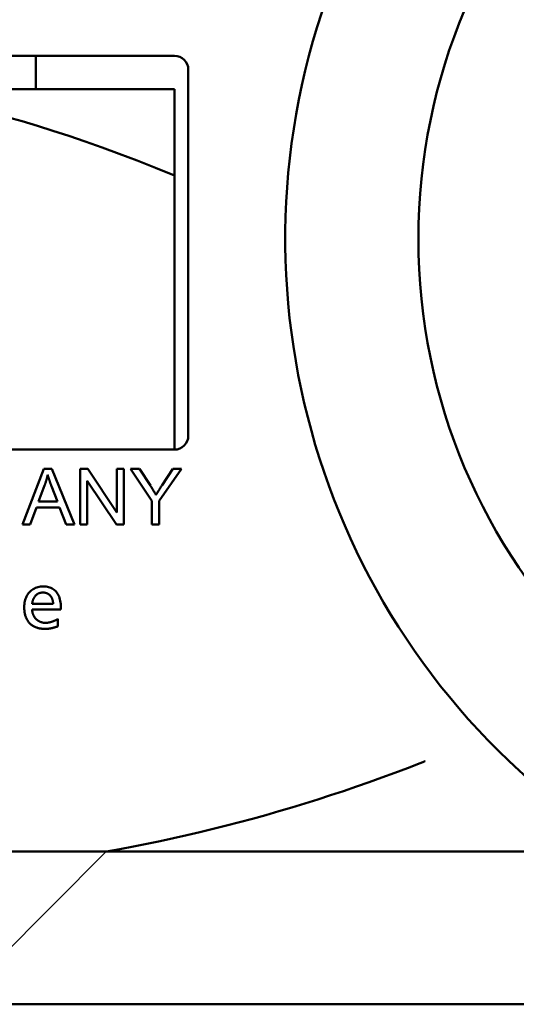
# Model space of a CAD drawing. Units: millimetres. Extents: x 113 to 1679, y 92 to 1185.
# Drawn here: x 1100 to 1109, y 1059 to 1077 of the extents above; entities that cross this region are included whole.
import ezdxf

# ---------------------------------------------------------------- set-up
doc = ezdxf.new("R2010")
doc.units = ezdxf.units.MM
doc.header["$LTSCALE"] = 3
for name, color, linetype, lineweight in [('Bemaßung (ISO)', 7, 'Continuous', 25), ('Schraffur (ISO)', 7, 'Continuous', 18), ('Sichtbar (ISO)', 7, 'Continuous', 50)]:
    doc.layers.add(name, color=color, linetype=linetype, lineweight=lineweight)
doc.styles.add('Katalog 2010 - Zeichnung', font='arial.ttf')
doc.dimstyles.new('2011 - Zeichnungen 2', dxfattribs={"dimscale": 3, "dimtxt": 5, "dimasz": 3, "dimexe": 3.175, "dimexo": 0.8, "dimgap": 0.8, "dimtad": 0, "dimtih": 1, "dimtoh": 1, "dimrnd": 1e-08, "dimtxsty": 'Katalog 2010 - Zeichnung', "dimcen": 0.09, "dimdle": 10, "dimclrd": 256, "dimclre": 256, "dimclrt": 256, "dimazin": 2, "dimtfac": 0.5, "dimtofl": 0, "dimtmove": 0, "dimatfit": 3, "dimfxl": 1, "dimtolj": 1, "dimlwd": -1, "dimlwe": -1, "dimarcsym": 0})

# ---------------------------------------------------------------- blocks, each defined once
blk = doc.blocks.new('*D57')
at = {"layer": 'Bemaßung (ISO)'}
for p, q in [((1057.701, 1075.008), (1057.701, 1184.969)), ((1526.701, 1075.008), (1526.701, 1184.969)), ((1066.701, 1175.444), (1272.913, 1175.444)), ((1517.701, 1175.444), (1311.489, 1175.444))]:
    blk.add_line(p, q, dxfattribs=at)
for points in [[(1066.701, 1176.944), (1066.701, 1173.944), (1057.701, 1175.444)], [(1517.701, 1176.944), (1517.701, 1173.944), (1526.701, 1175.444)]]:
    blk.add_solid(points, dxfattribs=at)
at = {"layer": 'Defpoints', "color": 0}
for p in [(1526.701, 1175.444), (1057.701, 1072.608), (1526.701, 1072.608)]:
    blk.add_point(p, dxfattribs=at)
at = {"layer": 'Bemaßung (ISO)', "insert": (1275.313, 1183.102), "char_height": 15, "attachment_point": 1, "style": 'Katalog 2010 - Zeichnung'}
blk.add_mtext('\\A1;469', dxfattribs=at)

msp = doc.modelspace()

# ---------------------------------------------------------------- hatches: boundary and pattern name
at = {"layer": 'Schraffur (ISO)'}
h = msp.add_hatch(dxfattribs=at)
h.set_pattern_fill('ANSI31', color=256, scale=76.2, style=0)
h.set_pattern_definition([(45, (0, 0), (-6.73519, 6.73519), [])])
h.paths.add_polyline_path([(907.9981, 1061.5602), (907.9981, 1058.808), (1677.8987, 1058.808), (1677.8987, 1058.8084), (1677.8987, 1058.8187), (1677.8987, 1059.1671), (1677.8987, 1059.4568), (1677.8987, 1061.5602)])
h.paths.add_polyline_path([(904.9981, 1058.808), (904.9981, 1061.5602), (113.8372, 1061.5602), (113.8372, 1061.3348), (113.8372, 1059.4568), (113.8372, 1059.1671), (113.8372, 1058.8187), (113.8372, 1058.8084), (113.8372, 1058.808)])
h.paths.add_polyline_path([(907.9981, 1097.2084), (907.9981, 1086.5767), (1677.8987, 1086.5767), (1677.8987, 1097.2084)])
h.paths.add_polyline_path([(904.9981, 1086.5767), (904.9981, 1097.2084), (113.8372, 1097.2084), (113.8372, 1086.5767)])

# ---------------------------------------------------------------- linework, layer by layer
at = {"layer": 'Sichtbar (ISO)'}
for p, q in [((1090.2007, 1075.9084), (1103.2007, 1075.9084)), ((1100.7005, 1075.3084), (1100.7005, 1075.9084)), ((1103.4507, 1075.6584), (1103.4507, 1069.0584)), ((1103.2007, 1075.3084), (1096.7007, 1075.3084)), ((1103.2007, 1075.3084), (1103.2007, 1073.754)), ((1103.2007, 1068.8084), (1103.2007, 1073.754)), ((1103.2007, 1068.8084), (1090.2007, 1068.8084)), ((1100.4608, 1067.4613), (1100.8449, 1068.4613)), ((1100.8449, 1068.4613), (1100.9882, 1068.4613)), ((1100.9882, 1068.4613), (1101.3967, 1067.4613)), ((1101.5011, 1068.4613), (1101.6368, 1068.4613)), ((1101.5011, 1067.4613), (1101.5011, 1068.4613)), ((1101.6368, 1068.4613), (1102.1627, 1067.6762)), ((1102.1627, 1068.4613), (1102.2893, 1068.4613)), ((1102.1627, 1067.6762), (1102.1627, 1068.4613)), ((1102.2893, 1068.4613), (1102.2893, 1067.4613)), ((1102.4074, 1068.4613), (1102.5682, 1068.4613)), ((1102.7931, 1067.8851), (1102.4074, 1068.4613)), ((1102.5682, 1068.4613), (1102.7656, 1068.1595)), ((1103.3251, 1068.4613), (1102.9257, 1067.8851)), ((1102.9768, 1068.1671), (1103.1711, 1068.4613)), ((1103.1711, 1068.4613), (1103.3251, 1068.4613)), ((1100.7489, 1067.8714), (1100.8594, 1068.1648)), ((1100.9836, 1068.1488), (1101.0888, 1067.8714)), ((1102.1536, 1067.4613), (1101.6277, 1068.2464)), ((1101.6277, 1068.2464), (1101.6277, 1067.4613)), ((1101.0888, 1067.8714), (1100.7489, 1067.8714)), ((1102.7931, 1067.4613), (1102.7931, 1067.8851)), ((1102.9257, 1067.8851), (1102.9257, 1067.4613)), ((1100.7108, 1067.7639), (1100.601, 1067.4613)), ((1101.13, 1067.7639), (1100.7108, 1067.7639)), ((1101.2458, 1067.4613), (1101.13, 1067.7639)), ((1100.601, 1067.4613), (1100.4608, 1067.4613)), ((1101.3967, 1067.4613), (1101.2458, 1067.4613)), ((1101.6277, 1067.4613), (1101.5011, 1067.4613)), ((1102.2893, 1067.4613), (1102.1536, 1067.4613)), ((1102.9257, 1067.4613), (1102.7931, 1067.4613)), ((1101.0112, 1066.0298), (1100.6345, 1066.0298)), ((1101.1541, 1065.9288), (1100.6345, 1065.9288)), ((1101.0998, 1065.7592), (1101.0998, 1065.6238)), ((907.9981, 1061.5602), (1677.8987, 1061.5602)), ((1677.8987, 1058.808), (907.9981, 1058.808))]:
    msp.add_line(p, q, dxfattribs=at)
at = {"layer": 'Sichtbar (ISO)', "flags": 128}
for points in [[(1103.2007, 1073.754), (1102.858, 1073.892), (1102.5266, 1074.0216), (1102.2055, 1074.1435), (1101.8939, 1074.2578), (1101.5911, 1074.3649), (1101.2962, 1074.4653), (1101.0086, 1074.559), (1100.7277, 1074.6466), (1100.4528, 1074.728), (1100.1834, 1074.8037)], [(1100.8594, 1068.1648), (1100.8622, 1068.1727), (1100.865, 1068.1807), (1100.8677, 1068.1887), (1100.8704, 1068.1966), (1100.873, 1068.2045), (1100.8756, 1068.2125), (1100.8782, 1068.2204), (1100.8806, 1068.2284), (1100.8831, 1068.2363), (1100.8854, 1068.2444), (1100.8878, 1068.2523), (1100.8901, 1068.2602), (1100.8923, 1068.2682), (1100.8945, 1068.2762), (1100.8966, 1068.2842), (1100.8987, 1068.2922), (1100.9007, 1068.3001), (1100.9027, 1068.3081), (1100.9046, 1068.3162), (1100.9065, 1068.3241), (1100.9083, 1068.3321), (1100.9101, 1068.3401), (1100.9118, 1068.3481), (1100.9135, 1068.3561)], [(1100.9135, 1068.3561), (1100.9155, 1068.3493), (1100.9175, 1068.3423), (1100.9196, 1068.3352), (1100.9218, 1068.3279), (1100.9241, 1068.3204), (1100.9265, 1068.3129), (1100.9289, 1068.3051), (1100.9315, 1068.2972), (1100.9341, 1068.2891), (1100.9368, 1068.2808), (1100.9396, 1068.2724), (1100.9425, 1068.2639), (1100.9454, 1068.2552), (1100.9485, 1068.2463), (1100.9516, 1068.2373), (1100.9548, 1068.228), (1100.9581, 1068.2187), (1100.9615, 1068.2092), (1100.965, 1068.1995), (1100.9685, 1068.1897), (1100.9722, 1068.1797), (1100.9759, 1068.1696), (1100.9797, 1068.1593), (1100.9836, 1068.1488)], [(1102.7656, 1068.1594), (1102.7703, 1068.1525), (1102.7748, 1068.1455), (1102.7794, 1068.1385), (1102.7839, 1068.1314), (1102.7884, 1068.1244), (1102.7929, 1068.1175), (1102.7973, 1068.1105), (1102.8017, 1068.1034), (1102.8061, 1068.0963), (1102.8104, 1068.0893), (1102.8147, 1068.0823), (1102.819, 1068.0752), (1102.8232, 1068.0682), (1102.8274, 1068.0611), (1102.8316, 1068.0541), (1102.8358, 1068.047), (1102.8399, 1068.0399), (1102.844, 1068.0329), (1102.848, 1068.0258), (1102.852, 1068.0187), (1102.856, 1068.0116), (1102.86, 1068.0045), (1102.8639, 1067.9974), (1102.8678, 1067.9902)], [(1102.8678, 1067.9902), (1102.8716, 1067.9969), (1102.8754, 1068.0035), (1102.8793, 1068.0102), (1102.8833, 1068.017), (1102.8873, 1068.0238), (1102.8914, 1068.0307), (1102.8956, 1068.0378), (1102.8999, 1068.0448), (1102.9042, 1068.0519), (1102.9086, 1068.0591), (1102.913, 1068.0664), (1102.9175, 1068.0737), (1102.9221, 1068.0811), (1102.9267, 1068.0886), (1102.9314, 1068.0961), (1102.9362, 1068.1037), (1102.941, 1068.1114), (1102.9459, 1068.1192), (1102.9509, 1068.1269), (1102.956, 1068.1349), (1102.961, 1068.1428), (1102.9662, 1068.1508), (1102.9715, 1068.1589), (1102.9768, 1068.1671)], [(1100.4908, 1065.9722), (1100.4914, 1065.999), (1100.4934, 1066.0248), (1100.4967, 1066.0499), (1100.5013, 1066.0742), (1100.5072, 1066.0976), (1100.5144, 1066.1202), (1100.5229, 1066.1419), (1100.5327, 1066.1628), (1100.5439, 1066.183), (1100.5563, 1066.2022), (1100.5701, 1066.2207), (1100.5852, 1066.2383), (1100.6013, 1066.2548), (1100.6183, 1066.2698), (1100.6361, 1066.2835), (1100.6547, 1066.2956), (1100.6742, 1066.3063), (1100.6944, 1066.3156), (1100.7155, 1066.3235), (1100.7374, 1066.33), (1100.7602, 1066.335), (1100.7837, 1066.3386), (1100.8081, 1066.3407), (1100.8333, 1066.3414)], [(1100.6871, 1066.1669), (1100.6915, 1066.1721), (1100.6961, 1066.1772), (1100.7009, 1066.1821), (1100.7057, 1066.1868), (1100.7107, 1066.1911), (1100.7158, 1066.1953), (1100.721, 1066.1993), (1100.7264, 1066.203), (1100.7319, 1066.2065), (1100.7375, 1066.2098), (1100.7433, 1066.2129), (1100.7491, 1066.2157), (1100.7552, 1066.2183), (1100.7613, 1066.2207), (1100.7676, 1066.2229), (1100.774, 1066.2248), (1100.7805, 1066.2265), (1100.7872, 1066.2279), (1100.794, 1066.2292), (1100.8009, 1066.2302), (1100.808, 1066.231), (1100.8152, 1066.2316), (1100.8225, 1066.2319), (1100.83, 1066.232)], [(1100.83, 1066.232), (1100.8369, 1066.2319), (1100.8437, 1066.2316), (1100.8503, 1066.2311), (1100.8569, 1066.2304), (1100.8633, 1066.2294), (1100.8696, 1066.2283), (1100.8759, 1066.227), (1100.8819, 1066.2254), (1100.8879, 1066.2236), (1100.8938, 1066.2217), (1100.8995, 1066.2195), (1100.9052, 1066.2172), (1100.9107, 1066.2146), (1100.9161, 1066.2118), (1100.9213, 1066.2088), (1100.9265, 1066.2056), (1100.9315, 1066.2023), (1100.9365, 1066.1986), (1100.9413, 1066.1948), (1100.946, 1066.1908), (1100.9506, 1066.1866), (1100.955, 1066.1821), (1100.9594, 1066.1776), (1100.9636, 1066.1727)], [(1100.8333, 1066.3414), (1100.8595, 1066.3407), (1100.8846, 1066.3386), (1100.9085, 1066.335), (1100.9313, 1066.33), (1100.953, 1066.3235), (1100.9737, 1066.3156), (1100.9932, 1066.3063), (1101.0115, 1066.2956), (1101.0288, 1066.2835), (1101.0449, 1066.2698), (1101.06, 1066.2548), (1101.0739, 1066.2383), (1101.0867, 1066.2204), (1101.0984, 1066.2011), (1101.109, 1066.1802), (1101.1185, 1066.158), (1101.1268, 1066.1344), (1101.1341, 1066.1093), (1101.1402, 1066.0828), (1101.1452, 1066.0549), (1101.1491, 1066.0255), (1101.1519, 1065.9947), (1101.1535, 1065.9624), (1101.1541, 1065.9288)], [(1100.6345, 1066.0298), (1100.6353, 1066.0366), (1100.6362, 1066.0433), (1100.6373, 1066.0499), (1100.6385, 1066.0564), (1100.6398, 1066.0628), (1100.6412, 1066.0691), (1100.6428, 1066.0753), (1100.6444, 1066.0814), (1100.6462, 1066.0875), (1100.6481, 1066.0934), (1100.6501, 1066.0993), (1100.6522, 1066.105), (1100.6545, 1066.1107), (1100.6569, 1066.1163), (1100.6593, 1066.1217), (1100.6619, 1066.1271), (1100.6647, 1066.1324), (1100.6675, 1066.1376), (1100.6705, 1066.1427), (1100.6736, 1066.1477), (1100.6768, 1066.1526), (1100.6801, 1066.1575), (1100.6835, 1066.1622), (1100.6871, 1066.1669)], [(1100.9636, 1066.1727), (1100.9675, 1066.1679), (1100.9712, 1066.1631), (1100.9748, 1066.158), (1100.9782, 1066.1529), (1100.9814, 1066.1477), (1100.9845, 1066.1425), (1100.9874, 1066.137), (1100.9901, 1066.1315), (1100.9926, 1066.126), (1100.995, 1066.1203), (1100.9973, 1066.1145), (1100.9993, 1066.1086), (1101.0012, 1066.1026), (1101.003, 1066.0965), (1101.0045, 1066.0903), (1101.006, 1066.0839), (1101.0072, 1066.0775), (1101.0083, 1066.071), (1101.0092, 1066.0644), (1101.0099, 1066.0577), (1101.0105, 1066.0509), (1101.0109, 1066.044), (1101.0112, 1066.0369), (1101.0113, 1066.0298)], [(1100.5827, 1065.6856), (1100.5752, 1065.6943), (1100.568, 1065.7032), (1100.5611, 1065.7124), (1100.5546, 1065.7219), (1100.5484, 1065.7317), (1100.5425, 1065.7418), (1100.5369, 1065.7521), (1100.5316, 1065.7627), (1100.5267, 1065.7737), (1100.5221, 1065.7849), (1100.5177, 1065.7965), (1100.5138, 1065.8082), (1100.5101, 1065.8203), (1100.5067, 1065.8327), (1100.5037, 1065.8454), (1100.501, 1065.8583), (1100.4986, 1065.8715), (1100.4965, 1065.885), (1100.4948, 1065.8989), (1100.4933, 1065.913), (1100.4922, 1065.9273), (1100.4914, 1065.942), (1100.4909, 1065.957), (1100.4908, 1065.9722)], [(1100.6345, 1065.9288), (1100.6346, 1065.9201), (1100.635, 1065.9114), (1100.6356, 1065.903), (1100.6365, 1065.8947), (1100.6376, 1065.8864), (1100.639, 1065.8783), (1100.6407, 1065.8703), (1100.6425, 1065.8625), (1100.6447, 1065.8548), (1100.6471, 1065.8471), (1100.6497, 1065.8396), (1100.6526, 1065.8322), (1100.6558, 1065.825), (1100.6592, 1065.8179), (1100.6629, 1065.8109), (1100.6668, 1065.804), (1100.6709, 1065.7972), (1100.6754, 1065.7906), (1100.68, 1065.7841), (1100.6849, 1065.7777), (1100.6901, 1065.7714), (1100.6956, 1065.7653), (1100.7012, 1065.7592), (1100.7071, 1065.7533)], [(1100.8692, 1065.5762), (1100.8537, 1065.5764), (1100.8384, 1065.577), (1100.8234, 1065.5779), (1100.8088, 1065.5793), (1100.7945, 1065.5809), (1100.7805, 1065.5831), (1100.7668, 1065.5855), (1100.7535, 1065.5883), (1100.7404, 1065.5916), (1100.7277, 1065.5952), (1100.7153, 1065.5992), (1100.7032, 1065.6036), (1100.6914, 1065.6083), (1100.6799, 1065.6134), (1100.6688, 1065.6189), (1100.658, 1065.6249), (1100.6474, 1065.6311), (1100.6372, 1065.6378), (1100.6274, 1065.6448), (1100.6178, 1065.6522), (1100.6085, 1065.66), (1100.5996, 1065.6681), (1100.591, 1065.6767), (1100.5827, 1065.6856)], [(1100.7071, 1065.7533), (1100.713, 1065.7478), (1100.7189, 1065.7425), (1100.7249, 1065.7374), (1100.7311, 1065.7326), (1100.7373, 1065.728), (1100.7437, 1065.7237), (1100.7501, 1065.7196), (1100.7566, 1065.7157), (1100.7633, 1065.7121), (1100.77, 1065.7087), (1100.7769, 1065.7055), (1100.7838, 1065.7025), (1100.7908, 1065.6999), (1100.798, 1065.6974), (1100.8052, 1065.6951), (1100.8126, 1065.6932), (1100.8201, 1065.6914), (1100.8276, 1065.6899), (1100.8353, 1065.6886), (1100.843, 1065.6875), (1100.8509, 1065.6867), (1100.8588, 1065.6861), (1100.8669, 1065.6858), (1100.8751, 1065.6856)], [(1100.8751, 1065.6856), (1100.8801, 1065.6857), (1100.8852, 1065.6858), (1100.8903, 1065.6861), (1100.8955, 1065.6864), (1100.9007, 1065.6868), (1100.9059, 1065.6873), (1100.9112, 1065.6879), (1100.9166, 1065.6886), (1100.922, 1065.6894), (1100.9274, 1065.6903), (1100.9328, 1065.6913), (1100.9384, 1065.6923), (1100.9439, 1065.6935), (1100.9495, 1065.6948), (1100.9552, 1065.6961), (1100.9608, 1065.6975), (1100.9666, 1065.699), (1100.9723, 1065.7007), (1100.9782, 1065.7024), (1100.984, 1065.7042), (1100.9899, 1065.7061), (1100.9959, 1065.7081), (1101.0019, 1065.7102), (1101.0079, 1065.7124)], [(1101.0079, 1065.7124), (1101.0131, 1065.7142), (1101.0181, 1065.7161), (1101.023, 1065.7179), (1101.0279, 1065.7197), (1101.0326, 1065.7215), (1101.0371, 1065.7235), (1101.0416, 1065.7254), (1101.046, 1065.7272), (1101.0502, 1065.7292), (1101.0543, 1065.7311), (1101.0583, 1065.733), (1101.0622, 1065.7349), (1101.066, 1065.7369), (1101.0696, 1065.7389), (1101.0732, 1065.7408), (1101.0766, 1065.7428), (1101.0799, 1065.7448), (1101.0831, 1065.7469), (1101.0862, 1065.7489), (1101.0891, 1065.7509), (1101.092, 1065.753), (1101.0947, 1065.755), (1101.0973, 1065.7571), (1101.0998, 1065.7592)], [(1101.0998, 1065.6238), (1101.0889, 1065.6199), (1101.0782, 1065.6162), (1101.0675, 1065.6127), (1101.057, 1065.6092), (1101.0465, 1065.606), (1101.0362, 1065.603), (1101.026, 1065.6001), (1101.0159, 1065.5973), (1101.0059, 1065.5948), (1100.996, 1065.5924), (1100.9862, 1065.5902), (1100.9766, 1065.5881), (1100.967, 1065.5862), (1100.9576, 1065.5844), (1100.9483, 1065.5829), (1100.939, 1065.5815), (1100.9299, 1065.5802), (1100.9209, 1065.5792), (1100.912, 1065.5783), (1100.9032, 1065.5775), (1100.8946, 1065.577), (1100.886, 1065.5765), (1100.8776, 1065.5763), (1100.8692, 1065.5762)], [(1107.6317, 1063.1552), (1107.6355, 1063.1567), (1107.6392, 1063.1581), (1107.643, 1063.1596), (1107.6467, 1063.161), (1107.6504, 1063.1625), (1107.6542, 1063.164), (1107.6579, 1063.1655), (1107.6616, 1063.1669), (1107.6654, 1063.1684), (1107.6691, 1063.1698), (1107.6728, 1063.1713), (1107.6766, 1063.1728), (1107.6803, 1063.1742), (1107.684, 1063.1757), (1107.6878, 1063.1772), (1107.6915, 1063.1787), (1107.6952, 1063.1801), (1107.699, 1063.1816), (1107.7027, 1063.1831), (1107.7064, 1063.1845), (1107.7102, 1063.186), (1107.7139, 1063.1875), (1107.7176, 1063.189), (1107.7213, 1063.1904)], [(1101.9754, 1061.5602), (1102.2178, 1061.6046), (1102.4597, 1061.6508), (1102.701, 1061.699), (1102.9418, 1061.7492), (1103.182, 1061.8013), (1103.4215, 1061.8554), (1103.6605, 1061.9113), (1103.8989, 1061.9693), (1104.1367, 1062.029), (1104.3739, 1062.0907), (1104.6105, 1062.1544), (1104.8466, 1062.22), (1105.0821, 1062.2875), (1105.317, 1062.3568), (1105.5514, 1062.4282), (1105.7851, 1062.5014), (1106.0183, 1062.5765), (1106.2507, 1062.6535), (1106.4826, 1062.7324), (1106.7138, 1062.8132), (1106.9443, 1062.8959), (1107.1741, 1062.9805), (1107.4033, 1063.0669), (1107.6317, 1063.1552)]]:
    msp.add_lwpolyline(points, dxfattribs=at)
at = {"layer": 'Sichtbar (ISO)'}
msp.add_circle((1118.2007, 1072.6084), 10.599, dxfattribs=at)
for centre, radius, start, end in [((1118.2007, 1072.6084), 13, 301.80337, 238.19663), ((1103.2007, 1075.6584), 0.25, 0, 90), ((1103.2007, 1069.0584), 0.25, 270, 0)]:
    msp.add_arc(centre, radius, start, end, dxfattribs=at)

# ---------------------------------------------------------------- dimensions: what is measured, and where the dimension line sits
at = {"layer": 'Bemaßung (ISO)'}
dim = msp.add_linear_dim(base=(1526.7007, 1175.4436), p1=(1057.7007, 1072.6084), p2=(1526.7007, 1072.6084), angle=180, dimstyle='2011 - Zeichnungen 2', override={"dimtih": 0, "dimtoh": 0, "dimdec": 2, "dimtp": 0, "dimtm": 0, "dimtdec": 2, "dimatfit": 1}, dxfattribs=at)
dim.commit()
dim.dimension.update_dxf_attribs({"geometry": '*D57', "text_midpoint": (1292.2007, 1175.4436), "dimtype": 160})

doc.saveas('drawing.dxf')
